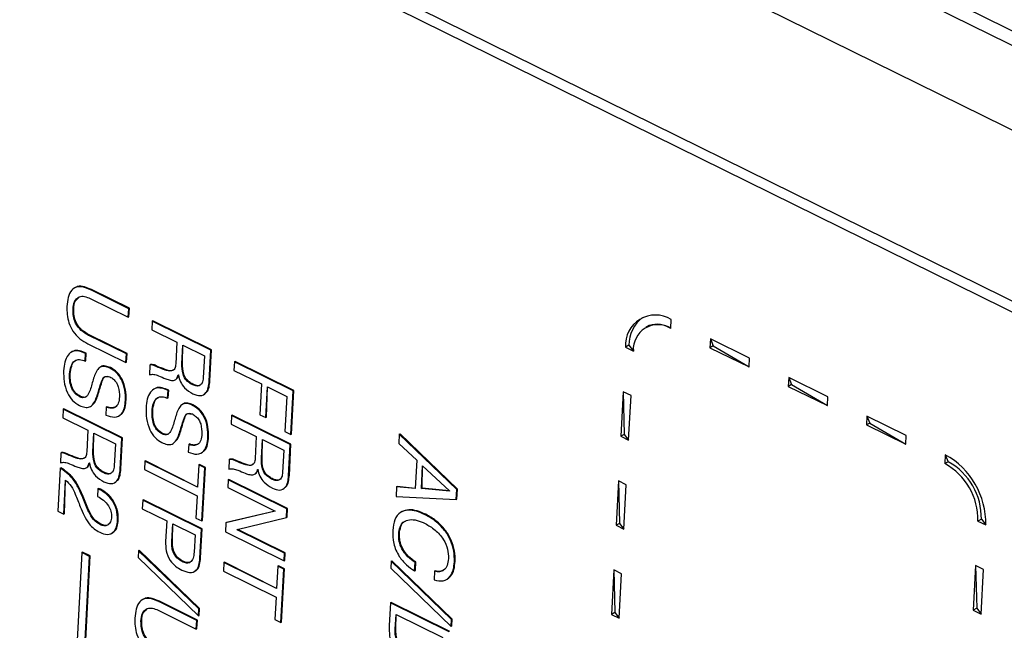
# Model space of a CAD drawing. Units: millimetres. Extents: x 17 to 584, y 10 to 410.
# Drawn here: x 520 to 524, y 208 to 210 of the extents above; entities that cross this region are included whole.
import ezdxf

# ---------------------------------------------------------------- set-up
doc = ezdxf.new("R2010")
doc.units = ezdxf.units.MM
doc.linetypes.add('SLD-Solid', pattern=[0])
doc.layers.add('WHITE', color=7, linetype='SLD-Solid')
doc.styles.get("Standard").update_dxf_attribs({"font": 'GOTHIC.TTF'})
doc.dimstyles.new('SLDDIMSTYLE1', dxfattribs={"dimtxt": 0.18, "dimasz": 0.9, "dimexe": 0, "dimexo": 0.0625, "dimgap": 0, "dimtad": 0, "dimtih": 1, "dimtoh": 1, "dimdec": 0, "dimrnd": 1e-09, "dimzin": 0, "dimdsep": 46, "dimtxsty": 'Standard', "dimblk1": 'DOT', "dimblk2": 'DOT', "dimsah": 1, "dimcen": 0.09, "dimadec": 0, "dimazin": 0, "dimtfac": 0.9, "dimtdec": 0, "dimtofl": 0, "dimtmove": 0, "dimatfit": 3, "dimldrblk": 'DOT', "dimfxl": 1, "dimfrac": 2, "dimtolj": 1, "dimtzin": 0, "dimarcsym": 0})

# ---------------------------------------------------------------- blocks, each defined once
blk = doc.blocks.new('_Dot')
at = {"color": 0, "linetype": 'ByBlock', "lineweight": -2}
blk.add_line((-0.5, 0), (-1, 0), dxfattribs=at)
at = {"color": 0, "linetype": 'ByBlock', "const_width": 0.5}
blk.add_lwpolyline([(-0.25, 0, 1), (0.25, 0, 1)], format="xyb", close=True, dxfattribs=at)

msp = doc.modelspace()

# ---------------------------------------------------------------- hatches: boundary and pattern name
at = {"layer": 'WHITE'}
h = msp.add_hatch(color=256, dxfattribs=at)
edge = h.paths.add_edge_path(flags=0)
edge.add_ellipse((530.338, 210.7787), major_axis=(0.2747, -0.0144), ratio=0.517622, start_angle=320.2713, end_angle=410.2713)
edge.add_line((530.5194, 210.8788), (521.1692, 215.4968))
edge.add_ellipse((520.9878, 215.3967), major_axis=(0.2747, -0.0144), ratio=0.517622, start_angle=50.2713, end_angle=140.2713)
edge.add_line((520.7813, 215.4987), (518.382, 214.1737))
edge.add_ellipse((518.5885, 214.0717), major_axis=(0.2747, -0.0144), ratio=0.517622, start_angle=140.2713, end_angle=230.2713)
edge.add_line((518.4071, 213.9716), (527.7573, 209.3536))
edge.add_ellipse((527.9387, 209.4537), major_axis=(0.2747, -0.0144), ratio=0.517622, start_angle=230.2713, end_angle=320.2713)
edge.add_line((528.1452, 209.3517), (530.5445, 210.6767))

# ---------------------------------------------------------------- linework, layer by layer
at = {"color": 7, "linetype": 'SLD-Solid', "lineweight": 25}
for p, q in [((471.3656, 235.9748), (535.8953, 204.1042)), ((535.4636, 204.6978), (472.1641, 235.9608)), ((472.0997, 235.9372), (535.3992, 204.6741)), ((479.5774, 231.263), (535.8617, 203.4647)), ((479.5991, 231.2097), (535.8833, 203.4115)), ((520.4011, 209.3789), (520.3978, 209.3771)), ((520.4604, 209.3693), (520.463, 209.3708)), ((520.6061, 209.2974), (520.4604, 209.3693)), ((520.6087, 209.2988), (520.463, 209.3708)), ((520.4587, 209.3364), (520.6043, 209.2644)), ((520.3926, 209.2948), (520.3952, 209.2962)), ((520.6043, 209.2644), (520.6061, 209.2974)), ((520.6043, 209.2644), (520.607, 209.2659)), ((520.6061, 209.2974), (520.6087, 209.2988)), ((520.607, 209.2659), (520.6087, 209.2988)), ((520.696, 209.2495), (520.6942, 209.2166)), ((520.696, 209.2495), (520.6986, 209.251)), ((520.9212, 209.1383), (520.696, 209.2495)), ((520.9238, 209.1398), (520.6986, 209.251)), ((522.6019, 209.233), (522.5888, 209.2257)), ((522.6839, 209.2219), (522.6857, 209.2561)), ((520.4513, 209.1959), (520.4539, 209.1974)), ((520.597, 209.124), (520.4513, 209.1959)), ((520.5996, 209.1254), (520.4539, 209.1974)), ((520.6942, 209.2166), (520.7909, 209.1689)), ((520.4496, 209.163), (520.5952, 209.0911)), ((520.7909, 209.1689), (520.7865, 209.0855)), ((520.8102, 209.0864), (520.814, 209.1575)), ((520.8129, 209.0878), (520.814, 209.1575)), ((520.814, 209.1575), (520.8964, 209.1168)), ((522.5238, 209.157), (522.5106, 209.1497)), ((522.5106, 209.1497), (522.5407, 209.1349)), ((522.5238, 209.157), (522.5407, 209.1349)), ((522.8358, 209.182), (522.834, 209.1478)), ((522.8472, 209.1551), (522.834, 209.1478)), ((522.9859, 209.1078), (522.8358, 209.182)), ((522.8358, 209.182), (522.8472, 209.1551)), ((522.8472, 209.1551), (522.9841, 209.0737)), ((520.3894, 209.1327), (520.3861, 209.1309)), ((520.4394, 209.0962), (520.4409, 209.1258)), ((520.4409, 209.1258), (520.4436, 209.1272)), ((520.442, 209.0976), (520.4436, 209.1272)), ((520.5952, 209.0911), (520.597, 209.124)), ((520.597, 209.124), (520.5996, 209.1254)), ((520.5979, 209.0925), (520.5996, 209.1254)), ((520.8964, 209.1168), (520.8919, 209.032)), ((520.9149, 209.0188), (520.9212, 209.1383)), ((520.9175, 209.0203), (520.9238, 209.1398)), ((520.9212, 209.1383), (520.9238, 209.1398)), ((522.834, 209.1478), (522.9841, 209.0737)), ((520.4394, 209.0962), (520.442, 209.0976)), ((520.4993, 209.0745), (520.496, 209.0726)), ((520.5952, 209.0911), (520.5979, 209.0925)), ((520.6871, 209.0813), (520.6852, 209.0442)), ((520.6871, 209.0813), (520.6898, 209.0828)), ((520.8102, 209.0864), (520.8129, 209.0878)), ((521.0113, 209.0938), (521.0095, 209.0609)), ((521.0113, 209.0938), (521.0139, 209.0953)), ((521.2365, 208.9826), (521.0113, 209.0938)), ((521.2391, 208.9841), (521.0139, 209.0953)), ((522.9841, 209.0737), (522.9859, 209.1078)), ((520.3795, 209.0469), (520.3822, 209.0484)), ((520.5335, 209.0698), (520.5362, 209.0713)), ((520.7434, 209.0629), (520.7461, 209.0644)), ((520.7959, 209.0433), (520.7964, 209.043)), ((521.0095, 209.0609), (521.115, 209.0088)), ((520.787, 209.026), (520.787, 209.026)), ((520.8492, 209.0063), (520.8518, 209.0078)), ((520.9149, 209.0188), (520.9175, 209.0203)), ((521.115, 209.0088), (521.1088, 208.8907)), ((523.1361, 209.0337), (523.1343, 208.9995)), ((523.1474, 209.0068), (523.1343, 208.9995)), ((523.1343, 208.9995), (523.2844, 208.9254)), ((523.2862, 208.9595), (523.1361, 209.0337)), ((523.1361, 209.0337), (523.1474, 209.0068)), ((523.1474, 209.0068), (523.2844, 208.9254)), ((520.4182, 208.9592), (520.4208, 208.9606)), ((520.4886, 208.9748), (520.4913, 208.9763)), ((520.7054, 208.9903), (520.7021, 208.9885)), ((520.7554, 208.9538), (520.7569, 208.9834)), ((520.7569, 208.9834), (520.7595, 208.9849)), ((520.758, 208.9553), (520.7595, 208.9849)), ((520.8958, 208.969), (520.8958, 208.969)), ((521.1318, 208.8793), (521.1381, 208.9974)), ((521.1345, 208.8808), (521.1381, 208.9974)), ((521.1381, 208.9974), (521.2117, 208.9611)), ((521.2117, 208.9611), (521.2046, 208.8264)), ((521.2276, 208.815), (521.2365, 208.9826)), ((521.2303, 208.8165), (521.2391, 208.9841)), ((521.2365, 208.9826), (521.2391, 208.9841)), ((522.5017, 208.9788), (522.4927, 208.8079)), ((522.5317, 208.964), (522.5017, 208.9788)), ((522.5017, 208.9788), (522.5059, 208.8152)), ((522.5227, 208.7931), (522.5317, 208.964)), ((520.4619, 208.9235), (520.4619, 208.9235)), ((520.5936, 208.9462), (520.5963, 208.9477)), ((520.7554, 208.9538), (520.758, 208.9553)), ((520.8153, 208.9321), (520.812, 208.9303)), ((520.8495, 208.9275), (520.8522, 208.9289)), ((523.2844, 208.9254), (523.2862, 208.9595)), ((520.3548, 208.9118), (520.353, 208.8788)), ((520.3548, 208.9118), (520.3574, 208.9132)), ((520.58, 208.8006), (520.3548, 208.9118)), ((520.5826, 208.802), (520.3574, 208.9132)), ((520.52, 208.9192), (520.5184, 208.8895)), ((520.52, 208.9192), (520.5226, 208.9206)), ((520.5709, 208.887), (520.5709, 208.887)), ((520.6955, 208.9045), (520.6981, 208.906)), ((521.0004, 208.8871), (520.9987, 208.8542)), ((521.0004, 208.8871), (521.003, 208.8886)), ((521.2256, 208.7759), (521.0004, 208.8871)), ((521.2282, 208.7773), (521.003, 208.8886)), ((521.1088, 208.8907), (521.1318, 208.8793)), ((523.4363, 208.8854), (523.4345, 208.8512)), ((523.5864, 208.8112), (523.4363, 208.8854)), ((523.4363, 208.8854), (523.4477, 208.8585)), ((520.353, 208.8788), (520.4497, 208.8311)), ((520.9987, 208.8542), (521.0953, 208.8064)), ((521.1318, 208.8793), (521.1345, 208.8808)), ((523.4477, 208.8585), (523.4345, 208.8512)), ((523.4345, 208.8512), (523.5847, 208.7771)), ((523.4477, 208.8585), (523.5847, 208.7771)), ((520.4497, 208.8311), (520.4453, 208.7477)), ((520.469, 208.7486), (520.4728, 208.8197)), ((520.4717, 208.7501), (520.4728, 208.8197)), ((520.4728, 208.8197), (520.5552, 208.779)), ((520.7342, 208.8168), (520.7368, 208.8183)), ((520.8046, 208.8324), (520.8072, 208.8339)), ((521.2046, 208.8264), (521.2276, 208.815)), ((521.2276, 208.815), (521.2303, 208.8165)), ((521.6435, 208.8154), (521.6417, 208.7801)), ((521.6435, 208.8154), (521.6462, 208.8169)), ((521.8635, 208.6036), (521.6435, 208.8154)), ((521.8661, 208.6051), (521.6462, 208.8169)), ((522.5059, 208.8152), (522.4927, 208.8079)), ((522.5059, 208.8152), (522.5227, 208.7931)), ((523.5847, 208.7771), (523.5864, 208.8112)), ((520.5552, 208.779), (520.5507, 208.6942)), ((520.5737, 208.681), (520.58, 208.8006)), ((520.5763, 208.6825), (520.5826, 208.802)), ((520.58, 208.8006), (520.5826, 208.802)), ((520.7779, 208.7812), (520.7779, 208.7812)), ((520.836, 208.7768), (520.8344, 208.7472)), ((520.836, 208.7768), (520.8386, 208.7783)), ((520.9096, 208.8038), (520.9122, 208.8053)), ((521.0953, 208.8064), (521.0909, 208.7231)), ((521.1147, 208.7239), (521.1184, 208.795)), ((521.1173, 208.7254), (521.1184, 208.795)), ((521.1184, 208.795), (521.2008, 208.7544)), ((521.2193, 208.6564), (521.2256, 208.7759)), ((521.2219, 208.6578), (521.2282, 208.7773)), ((521.2256, 208.7759), (521.2282, 208.7773)), ((521.6417, 208.7801), (521.7105, 208.7165)), ((522.4927, 208.8079), (522.5227, 208.7931)), ((520.3459, 208.7435), (520.344, 208.7065)), ((520.3459, 208.7435), (520.3486, 208.745)), ((520.469, 208.7486), (520.4717, 208.7501)), ((520.8869, 208.7446), (520.8869, 208.7446)), ((521.2008, 208.7544), (521.1963, 208.6695)), ((523.7366, 208.7371), (523.7348, 208.7029)), ((523.7366, 208.7371), (523.748, 208.7102)), ((520.4022, 208.7252), (520.4048, 208.7266)), ((520.4547, 208.7055), (520.4552, 208.7052)), ((520.6678, 208.7127), (520.666, 208.6798)), ((520.6678, 208.7127), (520.6704, 208.7142)), ((520.8699, 208.6129), (520.6678, 208.7127)), ((520.8699, 208.6129), (520.6704, 208.7142)), ((520.8744, 208.6986), (520.8699, 208.6129)), ((520.8744, 208.6986), (520.877, 208.7001)), ((520.8975, 208.6872), (520.8744, 208.6986)), ((520.9001, 208.6887), (520.877, 208.7001)), ((520.9915, 208.7189), (520.9896, 208.6818)), ((520.9915, 208.7189), (520.9942, 208.7203)), ((521.0478, 208.7005), (521.0505, 208.7019)), ((521.1147, 208.7239), (521.1173, 208.7254)), ((521.7105, 208.7165), (521.7048, 208.6077)), ((523.748, 208.7102), (523.7348, 208.7029)), ((520.3429, 208.6856), (520.3342, 208.521)), ((520.3429, 208.6856), (520.3455, 208.6871)), ((520.4458, 208.6882), (520.4458, 208.6882)), ((520.508, 208.6685), (520.5106, 208.67)), ((520.5737, 208.681), (520.5763, 208.6825)), ((520.666, 208.6798), (520.8682, 208.58)), ((520.8867, 208.4829), (520.8975, 208.6872)), ((520.8894, 208.4843), (520.9001, 208.6887)), ((520.8975, 208.6872), (520.9001, 208.6887)), ((521.0914, 208.6635), (521.0914, 208.6635)), ((521.1003, 208.6808), (521.1008, 208.6806)), ((521.7284, 208.6071), (521.733, 208.6943)), ((521.731, 208.6085), (521.733, 208.6943)), ((521.733, 208.6943), (521.8365, 208.5984)), ((520.3573, 208.5096), (520.3641, 208.6395)), ((520.3599, 208.5111), (520.3641, 208.6395)), ((520.5546, 208.6312), (520.5546, 208.6312)), ((520.9874, 208.6404), (520.9859, 208.6108)), ((520.9874, 208.6404), (520.9901, 208.6418)), ((521.2126, 208.5291), (520.9874, 208.6404)), ((521.2153, 208.5306), (520.9901, 208.6418)), ((521.1536, 208.6439), (521.1562, 208.6453)), ((521.2193, 208.6564), (521.2219, 208.6578)), ((522.4837, 208.6371), (522.4747, 208.4662)), ((522.5137, 208.6222), (522.4837, 208.6371)), ((522.4837, 208.6371), (522.4879, 208.4735)), ((522.5047, 208.4513), (522.5137, 208.6222)), ((520.4883, 208.6064), (520.4867, 208.5768)), ((520.4883, 208.6064), (520.4909, 208.6079)), ((520.9859, 208.6108), (521.1675, 208.5211)), ((521.2002, 208.6066), (521.2002, 208.6066)), ((521.633, 208.6143), (521.631, 208.5764)), ((521.633, 208.6143), (521.6356, 208.6157)), ((521.7048, 208.6077), (521.633, 208.6143)), ((521.7048, 208.6077), (521.6356, 208.6157)), ((521.7284, 208.6071), (521.731, 208.6085)), ((521.8365, 208.5977), (521.7284, 208.6071)), ((521.8365, 208.5984), (521.731, 208.6085)), ((521.8365, 208.5984), (521.8365, 208.5977)), ((521.8615, 208.5658), (521.8635, 208.6036)), ((521.8635, 208.6036), (521.8661, 208.6051)), ((521.8641, 208.5672), (521.8661, 208.6051)), ((520.4311, 208.569), (520.4337, 208.5705)), ((520.6599, 208.5627), (520.6582, 208.5297)), ((520.6599, 208.5627), (520.6625, 208.5641)), ((520.8851, 208.4514), (520.6599, 208.5627)), ((520.8877, 208.4529), (520.6625, 208.5641)), ((520.8682, 208.58), (520.8637, 208.4943)), ((521.631, 208.5764), (521.8615, 208.5658)), ((521.8615, 208.5658), (521.8641, 208.5672)), ((520.3342, 208.521), (520.3573, 208.5096)), ((520.3573, 208.5096), (520.3599, 208.5111)), ((520.6582, 208.5297), (520.7519, 208.4834)), ((521.1675, 208.5203), (520.9788, 208.4754)), ((521.1675, 208.5211), (520.9814, 208.4768)), ((521.1675, 208.5211), (521.1675, 208.5203)), ((521.2109, 208.4956), (521.2126, 208.5291)), ((521.2126, 208.5291), (521.2153, 208.5306)), ((521.2135, 208.497), (521.2153, 208.5306)), ((521.6534, 208.5185), (521.6501, 208.5167)), ((521.7422, 208.5071), (521.7448, 208.5086)), ((520.4968, 208.4688), (520.4995, 208.4702)), ((520.5634, 208.4854), (520.566, 208.4868)), ((520.7519, 208.4834), (520.7477, 208.4045)), ((520.7714, 208.4047), (520.775, 208.4721)), ((520.7741, 208.4062), (520.775, 208.4721)), ((520.775, 208.4721), (520.8603, 208.4299)), ((520.8637, 208.4943), (520.8867, 208.4829)), ((520.8867, 208.4829), (520.8894, 208.4843)), ((520.9788, 208.4754), (520.9769, 208.4407)), ((520.9788, 208.4754), (520.9814, 208.4768)), ((521.0218, 208.4496), (521.2109, 208.4956)), ((521.2109, 208.4956), (521.2135, 208.497)), ((522.4879, 208.4735), (522.4747, 208.4662)), ((522.4879, 208.4735), (522.5047, 208.4513)), ((523.875, 208.4897), (523.8618, 208.4824)), ((523.8618, 208.4824), (523.8918, 208.4675)), ((523.875, 208.4897), (523.8918, 208.4675)), ((520.5434, 208.4367), (520.5434, 208.4367)), ((520.8792, 208.3396), (520.8851, 208.4514)), ((520.8818, 208.3411), (520.8877, 208.4529)), ((520.8851, 208.4514), (520.8877, 208.4529)), ((520.9769, 208.4407), (521.2021, 208.3295)), ((521.0218, 208.4489), (521.0246, 208.4503)), ((521.0218, 208.4489), (521.0218, 208.4496)), ((521.2037, 208.3591), (521.0218, 208.4489)), ((521.2063, 208.3605), (521.0246, 208.4503)), ((521.6411, 208.4323), (521.6437, 208.4338)), ((522.4747, 208.4662), (522.5047, 208.4513)), ((520.7714, 208.4047), (520.7741, 208.4062)), ((520.8603, 208.4299), (520.8567, 208.3626)), ((520.4258, 208.3621), (520.3303, 206.5438)), ((520.4258, 208.3621), (520.4284, 208.3635)), ((520.4558, 208.3472), (520.4258, 208.3621)), ((520.4585, 208.3487), (520.4284, 208.3635)), ((520.6437, 208.3688), (520.6423, 208.3425)), ((520.6437, 208.3688), (520.6463, 208.3703)), ((520.875, 208.1452), (520.6437, 208.3688)), ((520.8776, 208.1467), (520.6463, 208.3703)), ((521.2021, 208.3295), (521.2037, 208.3591)), ((521.2037, 208.3591), (521.2063, 208.3605)), ((521.2048, 208.331), (521.2063, 208.3605)), ((520.3603, 206.529), (520.4558, 208.3472)), ((520.3629, 206.5305), (520.4585, 208.3487)), ((520.4558, 208.3472), (520.4585, 208.3487)), ((520.6423, 208.3425), (520.8736, 208.1189)), ((520.8111, 208.3272), (520.8138, 208.3287)), ((520.8792, 208.3396), (520.8818, 208.3411)), ((520.9708, 208.3236), (520.969, 208.2907)), ((520.9708, 208.3236), (520.9734, 208.3251)), ((521.1729, 208.2238), (520.9708, 208.3236)), ((521.1729, 208.2238), (520.9734, 208.3251)), ((521.2021, 208.3295), (521.2048, 208.331)), ((521.6119, 208.3285), (521.6106, 208.3022)), ((521.6119, 208.3285), (521.6146, 208.3299)), ((521.8433, 208.1049), (521.6119, 208.3285)), ((521.8459, 208.1063), (521.6146, 208.3299)), ((521.7023, 208.2912), (521.704, 208.3241)), ((521.704, 208.3241), (521.7066, 208.3256)), ((521.7049, 208.2927), (521.7066, 208.3256)), ((521.8549, 208.3267), (521.8575, 208.3281)), ((520.8607, 208.2905), (520.8607, 208.2905)), ((520.969, 208.2907), (521.1712, 208.1908)), ((521.1774, 208.3095), (521.1729, 208.2238)), ((521.1774, 208.3095), (521.18, 208.3109)), ((521.2005, 208.2981), (521.1774, 208.3095)), ((521.2031, 208.2995), (521.18, 208.3109)), ((521.1897, 208.0937), (521.2005, 208.2981)), ((521.1924, 208.0952), (521.2031, 208.2995)), ((521.2005, 208.2981), (521.2031, 208.2995)), ((521.6106, 208.3022), (521.8419, 208.0786)), ((521.7023, 208.2912), (521.7049, 208.2927)), ((521.7787, 208.2898), (521.777, 208.2567)), ((521.7787, 208.2898), (521.7814, 208.2913)), ((522.4657, 208.2953), (522.4568, 208.1244)), ((522.4958, 208.2805), (522.4657, 208.2953)), ((522.4657, 208.2953), (522.4699, 208.1317)), ((523.8528, 208.3115), (523.8439, 208.1406)), ((523.8829, 208.2967), (523.8528, 208.3115)), ((523.8528, 208.3115), (523.857, 208.1479)), ((523.8739, 208.1258), (523.8829, 208.2967)), ((521.827, 208.2593), (521.827, 208.2593)), ((522.4868, 208.1096), (522.4958, 208.2805)), ((520.6617, 208.1829), (520.6584, 208.1811)), ((520.721, 208.1733), (520.7236, 208.1747)), ((520.8667, 208.1013), (520.721, 208.1733)), ((520.8693, 208.1028), (520.7236, 208.1747)), ((521.1712, 208.1908), (521.1667, 208.1051)), ((521.6096, 208.1689), (521.605, 208.0818)), ((521.6096, 208.1689), (521.6122, 208.1703)), ((521.8348, 208.0577), (521.6096, 208.1689)), ((521.8374, 208.0591), (521.6122, 208.1703)), ((520.7193, 208.1403), (520.865, 208.0684)), ((520.8736, 208.1189), (520.875, 208.1452)), ((520.875, 208.1452), (520.8776, 208.1467)), ((520.8763, 208.1204), (520.8776, 208.1467)), ((522.4699, 208.1317), (522.4568, 208.1244)), ((522.4699, 208.1317), (522.4868, 208.1096)), ((523.857, 208.1479), (523.8439, 208.1406)), ((523.8439, 208.1406), (523.8739, 208.1258)), ((523.857, 208.1479), (523.8739, 208.1258)), ((520.6532, 208.0987), (520.6558, 208.1002)), ((520.865, 208.0684), (520.8667, 208.1013)), ((520.8667, 208.1013), (520.8693, 208.1028)), ((520.8676, 208.0699), (520.8693, 208.1028)), ((520.8736, 208.1189), (520.8763, 208.1204)), ((521.1667, 208.1051), (521.1897, 208.0937)), ((521.1897, 208.0937), (521.1924, 208.0952)), ((521.6279, 208.0675), (521.6309, 208.1246)), ((521.6305, 208.069), (521.6309, 208.1246)), ((521.6309, 208.1246), (521.81, 208.0361)), ((521.8419, 208.0786), (521.8433, 208.1049)), ((521.8433, 208.1049), (521.8459, 208.1063)), ((521.8445, 208.08), (521.8459, 208.1063)), ((522.4568, 208.1244), (522.4868, 208.1096)), ((520.865, 208.0684), (520.8676, 208.0699)), ((521.6279, 208.0675), (521.6305, 208.069)), ((521.8419, 208.0786), (521.8445, 208.08))]:
    msp.add_line(p, q, dxfattribs=at)
for centre, radius, start, end in [((522.6254, 209.1582), 0.115, 58.3828, 184.2152), ((522.6555, 209.159), 0.1317, 127.0341, 180.8798), ((522.6345, 209.1418), 0.0941, 58.3828, 184.2152), ((522.631, 209.1394), 0.0981, 57.3865, 107.243), ((523.5896, 208.473), 0.3023, 358.9754, 60.9126), ((523.6146, 208.4868), 0.2473, 358.9754, 60.9126), ((523.6277, 208.4941), 0.2473, 358.9754, 60.9126)]:
    msp.add_arc(centre, radius, start, end, dxfattribs=at)
for points, knots in [([(520.4604, 209.3693), (520.4514, 209.3733), (520.4333, 209.3812), (520.4068, 209.3833), (520.3849, 209.3696), (520.3726, 209.3418), (520.3705, 209.318), (520.3695, 209.3061)], [0, 0, 0, 0, 0.1871299, 0.3737229, 0.559708, 0.7794881, 1, 1, 1, 1]), ([(520.463, 209.3708), (520.4541, 209.3746), (520.4362, 209.3822), (520.4137, 209.3857), (520.4045, 209.379), (520.4011, 209.3789)], [0, 0, 0, 0, 0.41281, 0.824436, 1, 1, 1, 1]), ([(520.3926, 209.2948), (520.3937, 209.3053), (520.3961, 209.3262), (520.4131, 209.3447), (520.4363, 209.346), (520.4512, 209.3396), (520.4587, 209.3364)], [0, 0, 0, 0, 0.280613, 0.55911, 0.779091, 1, 1, 1, 1]), ([(520.3952, 209.2962), (520.3962, 209.3071), (520.398, 209.3273), (520.4105, 209.3371), (520.4163, 209.3416)], [0, 0, 0, 0, 0.538587, 1, 1, 1, 1]), ([(520.3695, 209.3061), (520.3693, 209.296), (520.369, 209.2757), (520.3757, 209.2427), (520.3919, 209.2085), (520.4187, 209.1802), (520.4393, 209.1688), (520.4496, 209.163)], [0, 0, 0, 0, 0.187197, 0.3740373, 0.5603575, 0.7796528, 1, 1, 1, 1]), ([(520.4513, 209.1959), (520.4421, 209.2012), (520.4238, 209.2115), (520.402, 209.2393), (520.3926, 209.2695), (520.3926, 209.2863), (520.3926, 209.2948)], [0, 0, 0, 0, 0.280739, 0.559194, 0.779159, 1, 1, 1, 1]), ([(520.4539, 209.1974), (520.4447, 209.2026), (520.4264, 209.213), (520.4046, 209.2408), (520.3952, 209.2709), (520.3952, 209.2878), (520.3952, 209.2962)], [0, 0, 0, 0, 0.280739, 0.559194, 0.779159, 1, 1, 1, 1]), ([(520.4409, 209.1258), (520.4323, 209.1293), (520.4151, 209.1364), (520.3902, 209.1357), (520.3715, 209.1196), (520.3597, 209.0934), (520.3576, 209.0707), (520.3565, 209.0594)], [0, 0, 0, 0, 0.1869887, 0.3733278, 0.5595549, 0.7795483, 1, 1, 1, 1]), ([(520.4436, 209.1272), (520.435, 209.1306), (520.418, 209.1373), (520.3983, 209.1389), (520.3912, 209.1326), (520.3894, 209.1327)], [0, 0, 0, 0, 0.44755, 0.893545, 1, 1, 1, 1]), ([(520.3795, 209.0469), (520.3807, 209.0571), (520.3832, 209.0773), (520.3965, 209.0984), (520.4175, 209.1045), (520.4321, 209.099), (520.4394, 209.0962)], [0, 0, 0, 0, 0.280617, 0.560474, 0.779662, 1, 1, 1, 1]), ([(520.3822, 209.0484), (520.3835, 209.0582), (520.3862, 209.0779), (520.3951, 209.0971), (520.4043, 209.0992), (520.4054, 209.0995)], [0, 0, 0, 0, 0.467611, 0.933956, 1, 1, 1, 1]), ([(520.5335, 209.0698), (520.5271, 209.0724), (520.5142, 209.0774), (520.496, 209.0751), (520.4791, 209.0555), (520.4725, 209.0342), (520.468, 209.0193)], [0, 0, 0, 0, 0.186966, 0.373104, 0.559631, 1, 1, 1, 1]), ([(520.5362, 209.0713), (520.5298, 209.0736), (520.5172, 209.0783), (520.5036, 209.0786), (520.4993, 209.0743), (520.4993, 209.0745)], [0, 0, 0, 0, 0.488814, 0.975462, 1, 1, 1, 1]), ([(520.7434, 209.0629), (520.7328, 209.0668), (520.7181, 209.0722), (520.6988, 209.0821), (520.691, 209.0816), (520.6871, 209.0813)], [0, 0, 0, 0, 0.560729, 0.780936, 1, 1, 1, 1]), ([(520.7461, 209.0644), (520.7355, 209.0683), (520.7207, 209.0737), (520.7015, 209.0835), (520.6937, 209.083), (520.6898, 209.0828)], [0, 0, 0, 0, 0.560729, 0.780936, 1, 1, 1, 1]), ([(520.7865, 209.0855), (520.7858, 209.0789), (520.7844, 209.0658), (520.768, 209.0549), (520.7528, 209.0599), (520.7434, 209.0629)], [0, 0, 0, 0, 0.2814236, 0.5582645, 1, 1, 1, 1]), ([(520.8492, 209.0063), (520.8444, 209.009), (520.835, 209.0145), (520.8216, 209.0278), (520.8101, 209.054), (520.8102, 209.073), (520.8102, 209.0864)], [0, 0, 0, 0, 0.187691, 0.374507, 0.560909, 1, 1, 1, 1]), ([(520.8518, 209.0078), (520.8471, 209.0105), (520.8376, 209.016), (520.8242, 209.0293), (520.8127, 209.0555), (520.8128, 209.0745), (520.8129, 209.0878)], [0, 0, 0, 0, 0.187691, 0.374507, 0.560909, 1, 1, 1, 1]), ([(520.3565, 209.0594), (520.3566, 209.0458), (520.3568, 209.0188), (520.3676, 208.9777), (520.3902, 208.9429), (520.4083, 208.9315), (520.4174, 208.9258)], [0, 0, 0, 0, 0.280693, 0.560964, 0.779903, 1, 1, 1, 1]), ([(520.4182, 208.9592), (520.4114, 208.9635), (520.4012, 208.9701), (520.3904, 208.985), (520.3836, 209.0018), (520.3791, 209.0232), (520.3794, 209.039), (520.3795, 209.0469)], [0, 0, 0, 0, 0.248994, 0.374005, 0.499101, 0.749467, 1, 1, 1, 1]), ([(520.4208, 208.9606), (520.4141, 208.965), (520.4038, 208.9715), (520.3931, 208.9865), (520.3862, 209.0033), (520.3818, 209.0247), (520.382, 209.0405), (520.3822, 209.0484)], [0, 0, 0, 0, 0.248994, 0.374005, 0.499101, 0.749467, 1, 1, 1, 1]), ([(520.4886, 208.9748), (520.4926, 208.9896), (520.4986, 209.0118), (520.5097, 209.0357), (520.5229, 209.0395), (520.5304, 209.037), (520.5341, 209.0357)], [0, 0, 0, 0, 0.5016178, 0.7503584, 0.8750286, 1, 1, 1, 1]), ([(520.4913, 208.9763), (520.4955, 208.9905), (520.5019, 209.0118), (520.5102, 209.0358), (520.517, 209.0375), (520.5341, 209.0357)], [0, 0, 0, 0, 0.6548473, 0.9795707, 1, 1, 1, 1]), ([(520.5936, 208.9462), (520.5935, 208.9589), (520.5933, 208.9843), (520.5817, 209.0231), (520.5591, 209.0542), (520.5421, 209.0646), (520.5335, 209.0698)], [0, 0, 0, 0, 0.280603, 0.560529, 0.779714, 1, 1, 1, 1]), ([(520.5963, 208.9477), (520.5962, 208.9604), (520.5959, 208.9858), (520.5843, 209.0246), (520.5617, 209.0557), (520.5447, 209.0661), (520.5362, 209.0713)], [0, 0, 0, 0, 0.280603, 0.560529, 0.779714, 1, 1, 1, 1]), ([(520.6852, 209.0442), (520.6906, 209.0452), (520.7015, 209.0471), (520.7235, 209.0389), (520.739, 209.0323), (520.7485, 209.0283)], [0, 0, 0, 0, 0.279318, 0.559329, 1, 1, 1, 1]), ([(520.7776, 209.0635), (520.7761, 209.0622), (520.7683, 209.0555), (520.756, 209.0604), (520.7461, 209.0644)], [0, 0, 0, 0, 0.197083, 1, 1, 1, 1]), ([(520.7485, 209.0283), (520.7542, 209.0263), (520.7656, 209.0222), (520.7813, 209.0212), (520.7917, 209.03), (520.7945, 209.0389), (520.7959, 209.0433)], [0, 0, 0, 0, 0.280691, 0.560694, 0.77978, 1, 1, 1, 1]), ([(520.787, 209.026), (520.7889, 209.0281), (520.7949, 209.032), (520.7972, 209.0402), (520.7985, 209.0447)], [0, 0, 0, 0, 0.4371, 1, 1, 1, 1]), ([(520.7964, 209.043), (520.7986, 209.0342), (520.8028, 209.0165), (520.8232, 208.9883), (520.8413, 208.9775), (520.8524, 208.9709)], [0, 0, 0, 0, 0.280414, 0.560172, 1, 1, 1, 1]), ([(520.468, 209.0193), (520.4639, 209.0037), (520.4578, 208.9804), (520.4442, 208.9573), (520.4299, 208.955), (520.4221, 208.9578), (520.4182, 208.9592)], [0, 0, 0, 0, 0.501565, 0.749866, 0.874789, 1, 1, 1, 1]), ([(520.5341, 209.0357), (520.5386, 209.0331), (520.5475, 209.0277), (520.5595, 209.0143), (520.5699, 208.9897), (520.5703, 208.9717), (520.5706, 208.959)], [0, 0, 0, 0, 0.187472, 0.374151, 0.561002, 1, 1, 1, 1]), ([(520.8919, 209.032), (520.8912, 209.0252), (520.8896, 209.0118), (520.8783, 209.0007), (520.8635, 209.0002), (520.854, 209.0043), (520.8492, 209.0063)], [0, 0, 0, 0, 0.280761, 0.558767, 0.779052, 1, 1, 1, 1]), ([(520.8814, 209.0056), (520.8807, 209.0049), (520.8771, 209.0009), (520.8659, 209.0021), (520.8565, 209.0059), (520.8518, 209.0078)], [0, 0, 0, 0, 0.109888, 0.554276, 1, 1, 1, 1]), ([(520.8524, 208.9709), (520.862, 208.9672), (520.8812, 208.9599), (520.9026, 208.972), (520.9124, 208.994), (520.9141, 209.0105), (520.9149, 209.0188)], [0, 0, 0, 0, 0.279827, 0.558086, 0.778751, 1, 1, 1, 1]), ([(520.8958, 208.969), (520.898, 208.9726), (520.9079, 208.9764), (520.9149, 208.9959), (520.9166, 209.0121), (520.9175, 209.0203)], [0, 0, 0, 0, 0.232513, 0.615749, 1, 1, 1, 1]), ([(520.4174, 208.9258), (520.4242, 208.9231), (520.4377, 208.9177), (520.4571, 208.9186), (520.4765, 208.9371), (520.4836, 208.9593), (520.4886, 208.9748)], [0, 0, 0, 0, 0.187116, 0.373596, 0.560086, 1, 1, 1, 1]), ([(520.4434, 208.9599), (520.4432, 208.9596), (520.4408, 208.9565), (520.4322, 208.957), (520.4246, 208.9594), (520.4208, 208.9606)], [0, 0, 0, 0, 0.046422, 0.52266, 1, 1, 1, 1]), ([(520.4619, 208.9235), (520.4651, 208.9269), (520.4804, 208.9382), (520.4866, 208.9601), (520.4913, 208.9763)], [0, 0, 0, 0, 0.259069, 1, 1, 1, 1]), ([(520.7569, 208.9834), (520.7483, 208.987), (520.7311, 208.994), (520.7062, 208.9934), (520.6875, 208.9772), (520.6756, 208.951), (520.6735, 208.9284), (520.6725, 208.917)], [0, 0, 0, 0, 0.186989, 0.373328, 0.559555, 0.779548, 1, 1, 1, 1]), ([(520.7595, 208.9849), (520.751, 208.9882), (520.734, 208.9949), (520.7143, 208.9965), (520.7072, 208.9903), (520.7054, 208.9903)], [0, 0, 0, 0, 0.44755, 0.8935452, 1, 1, 1, 1]), ([(520.5184, 208.8895), (520.5299, 208.8853), (520.5527, 208.8769), (520.5789, 208.8902), (520.5909, 208.9164), (520.5927, 208.9363), (520.5936, 208.9462)], [0, 0, 0, 0, 0.280515, 0.558239, 0.778871, 1, 1, 1, 1]), ([(520.5706, 208.959), (520.5697, 208.9506), (520.5679, 208.9337), (520.5557, 208.9173), (520.5379, 208.9138), (520.526, 208.9174), (520.52, 208.9192)], [0, 0, 0, 0, 0.280473, 0.559416, 0.779284, 1, 1, 1, 1]), ([(520.5709, 208.887), (520.5732, 208.8914), (520.5849, 208.8954), (520.5932, 208.9184), (520.5953, 208.9379), (520.5963, 208.9477)], [0, 0, 0, 0, 0.220106, 0.609615, 1, 1, 1, 1]), ([(520.6955, 208.9045), (520.6967, 208.9147), (520.6992, 208.9349), (520.7125, 208.956), (520.7335, 208.9621), (520.7481, 208.9566), (520.7554, 208.9538)], [0, 0, 0, 0, 0.2806169, 0.5604741, 0.7796619, 1, 1, 1, 1]), ([(520.6981, 208.906), (520.6995, 208.9159), (520.7022, 208.9356), (520.7111, 208.9547), (520.7203, 208.9569), (520.7214, 208.9571)], [0, 0, 0, 0, 0.467611, 0.933956, 1, 1, 1, 1]), ([(520.8495, 208.9275), (520.8431, 208.93), (520.8302, 208.935), (520.812, 208.9327), (520.795, 208.9131), (520.7885, 208.8919), (520.7839, 208.8769)], [0, 0, 0, 0, 0.186966, 0.373104, 0.559631, 1, 1, 1, 1]), ([(520.8522, 208.9289), (520.8458, 208.9313), (520.8332, 208.9359), (520.8195, 208.9362), (520.8153, 208.9319), (520.8153, 208.9321)], [0, 0, 0, 0, 0.488814, 0.975462, 1, 1, 1, 1]), ([(520.9096, 208.8038), (520.9095, 208.8165), (520.9093, 208.842), (520.8977, 208.8808), (520.8751, 208.9118), (520.858, 208.9222), (520.8495, 208.9275)], [0, 0, 0, 0, 0.280603, 0.560529, 0.779714, 1, 1, 1, 1]), ([(520.9122, 208.8053), (520.9121, 208.818), (520.9119, 208.8434), (520.9003, 208.8822), (520.8777, 208.9133), (520.8607, 208.9237), (520.8522, 208.9289)], [0, 0, 0, 0, 0.280603, 0.560529, 0.779714, 1, 1, 1, 1]), ([(520.5555, 208.9199), (520.5506, 208.9183), (520.5406, 208.9149), (520.5287, 208.9187), (520.5226, 208.9206)], [0, 0, 0, 0, 0.490815, 1, 1, 1, 1]), ([(520.6725, 208.917), (520.6726, 208.9035), (520.6728, 208.8764), (520.6835, 208.8354), (520.7061, 208.8006), (520.7243, 208.7891), (520.7334, 208.7834)], [0, 0, 0, 0, 0.280693, 0.560964, 0.779903, 1, 1, 1, 1]), ([(520.7342, 208.8168), (520.7274, 208.8212), (520.7172, 208.8277), (520.7064, 208.8427), (520.6996, 208.8594), (520.6951, 208.8808), (520.6954, 208.8966), (520.6955, 208.9045)], [0, 0, 0, 0, 0.248994, 0.374005, 0.499101, 0.749467, 1, 1, 1, 1]), ([(520.7368, 208.8183), (520.73, 208.8226), (520.7198, 208.8292), (520.7091, 208.8441), (520.7022, 208.8609), (520.6978, 208.8823), (520.698, 208.8981), (520.6981, 208.906)], [0, 0, 0, 0, 0.248994, 0.374005, 0.499101, 0.749467, 1, 1, 1, 1]), ([(520.8046, 208.8324), (520.8086, 208.8473), (520.8146, 208.8694), (520.8257, 208.8933), (520.8389, 208.8971), (520.8463, 208.8946), (520.8501, 208.8934)], [0, 0, 0, 0, 0.501618, 0.750358, 0.875029, 1, 1, 1, 1]), ([(520.8072, 208.8339), (520.8115, 208.8481), (520.8179, 208.8695), (520.8262, 208.8934), (520.833, 208.8951), (520.8501, 208.8934)], [0, 0, 0, 0, 0.654847, 0.979571, 1, 1, 1, 1]), ([(520.8501, 208.8934), (520.8545, 208.8907), (520.8635, 208.8853), (520.8755, 208.8719), (520.8859, 208.8474), (520.8863, 208.8293), (520.8866, 208.8167)], [0, 0, 0, 0, 0.1874722, 0.3741513, 0.5610023, 1, 1, 1, 1]), ([(520.7839, 208.8769), (520.7799, 208.8613), (520.7738, 208.838), (520.7602, 208.8149), (520.7459, 208.8127), (520.7381, 208.8154), (520.7342, 208.8168)], [0, 0, 0, 0, 0.501565, 0.749866, 0.874789, 1, 1, 1, 1]), ([(520.7334, 208.7834), (520.7402, 208.7807), (520.7537, 208.7753), (520.7731, 208.7762), (520.7925, 208.7947), (520.7996, 208.8169), (520.8046, 208.8324)], [0, 0, 0, 0, 0.187116, 0.373596, 0.560086, 1, 1, 1, 1]), ([(520.7594, 208.8175), (520.7592, 208.8173), (520.7568, 208.8141), (520.7482, 208.8146), (520.7406, 208.817), (520.7368, 208.8183)], [0, 0, 0, 0, 0.0464222, 0.5226595, 1, 1, 1, 1]), ([(520.7779, 208.7812), (520.7811, 208.7846), (520.7963, 208.7958), (520.8026, 208.8177), (520.8072, 208.8339)], [0, 0, 0, 0, 0.259069, 1, 1, 1, 1]), ([(520.8866, 208.8167), (520.8857, 208.8082), (520.8839, 208.7913), (520.8717, 208.7749), (520.8539, 208.7714), (520.8419, 208.775), (520.836, 208.7768)], [0, 0, 0, 0, 0.280473, 0.559416, 0.779284, 1, 1, 1, 1]), ([(520.8344, 208.7472), (520.8458, 208.7429), (520.8687, 208.7345), (520.8948, 208.7478), (520.9069, 208.774), (520.9087, 208.7939), (520.9096, 208.8038)], [0, 0, 0, 0, 0.280515, 0.558239, 0.778871, 1, 1, 1, 1]), ([(520.8715, 208.7776), (520.8665, 208.7759), (520.8566, 208.7725), (520.8447, 208.7763), (520.8386, 208.7783)], [0, 0, 0, 0, 0.490815, 1, 1, 1, 1]), ([(520.8869, 208.7446), (520.8892, 208.749), (520.9009, 208.7531), (520.9092, 208.776), (520.9112, 208.7955), (520.9122, 208.8053)], [0, 0, 0, 0, 0.220106, 0.609615, 1, 1, 1, 1]), ([(520.4022, 208.7252), (520.3916, 208.7291), (520.3769, 208.7345), (520.3576, 208.7443), (520.3498, 208.7438), (520.3459, 208.7435)], [0, 0, 0, 0, 0.560729, 0.780936, 1, 1, 1, 1]), ([(520.4048, 208.7266), (520.3943, 208.7305), (520.3795, 208.7359), (520.3603, 208.7457), (520.3525, 208.7452), (520.3486, 208.745)], [0, 0, 0, 0, 0.560729, 0.780936, 1, 1, 1, 1]), ([(520.4453, 208.7477), (520.4446, 208.7411), (520.4432, 208.728), (520.4268, 208.7171), (520.4116, 208.7221), (520.4022, 208.7252)], [0, 0, 0, 0, 0.2814236, 0.5582645, 1, 1, 1, 1]), ([(520.508, 208.6685), (520.5032, 208.6713), (520.4937, 208.6767), (520.4804, 208.69), (520.4689, 208.7163), (520.469, 208.7353), (520.469, 208.7486)], [0, 0, 0, 0, 0.187691, 0.374507, 0.560909, 1, 1, 1, 1]), ([(520.5106, 208.67), (520.5059, 208.6727), (520.4964, 208.6782), (520.483, 208.6915), (520.4715, 208.7177), (520.4716, 208.7367), (520.4717, 208.7501)], [0, 0, 0, 0, 0.187691, 0.374507, 0.560909, 1, 1, 1, 1]), ([(520.344, 208.7065), (520.3494, 208.7074), (520.3603, 208.7093), (520.3823, 208.7011), (520.3978, 208.6945), (520.4072, 208.6905)], [0, 0, 0, 0, 0.279318, 0.559329, 1, 1, 1, 1]), ([(520.4364, 208.7257), (520.4349, 208.7244), (520.4271, 208.7178), (520.4147, 208.7227), (520.4048, 208.7266)], [0, 0, 0, 0, 0.197083, 1, 1, 1, 1]), ([(520.4072, 208.6905), (520.413, 208.6885), (520.4244, 208.6845), (520.4401, 208.6835), (520.4505, 208.6923), (520.4533, 208.7011), (520.4547, 208.7055)], [0, 0, 0, 0, 0.280691, 0.560694, 0.77978, 1, 1, 1, 1]), ([(520.4458, 208.6882), (520.4477, 208.6903), (520.4536, 208.6943), (520.456, 208.7024), (520.4573, 208.707)], [0, 0, 0, 0, 0.4371, 1, 1, 1, 1]), ([(520.4552, 208.7052), (520.4574, 208.6964), (520.4616, 208.6788), (520.482, 208.6505), (520.5001, 208.6397), (520.5112, 208.6332)], [0, 0, 0, 0, 0.280414, 0.560172, 1, 1, 1, 1]), ([(521.0478, 208.7005), (521.0372, 208.7044), (521.0225, 208.7098), (521.0032, 208.7196), (520.9954, 208.7191), (520.9915, 208.7189)], [0, 0, 0, 0, 0.560729, 0.780936, 1, 1, 1, 1]), ([(521.0505, 208.7019), (521.0399, 208.7058), (521.0251, 208.7113), (521.0059, 208.7211), (520.9981, 208.7206), (520.9942, 208.7203)], [0, 0, 0, 0, 0.560729, 0.780936, 1, 1, 1, 1]), ([(521.0909, 208.7231), (521.0902, 208.7164), (521.0888, 208.7033), (521.0724, 208.6924), (521.0572, 208.6974), (521.0478, 208.7005)], [0, 0, 0, 0, 0.281424, 0.558264, 1, 1, 1, 1]), ([(521.0821, 208.701), (521.0805, 208.6997), (521.0727, 208.6931), (521.0604, 208.698), (521.0505, 208.7019)], [0, 0, 0, 0, 0.197083, 1, 1, 1, 1]), ([(521.1536, 208.6439), (521.1489, 208.6466), (521.1394, 208.6521), (521.126, 208.6654), (521.1145, 208.6916), (521.1146, 208.7106), (521.1147, 208.7239)], [0, 0, 0, 0, 0.187691, 0.374507, 0.560909, 1, 1, 1, 1]), ([(521.1562, 208.6453), (521.1515, 208.6481), (521.142, 208.6535), (521.1286, 208.6668), (521.1171, 208.693), (521.1172, 208.712), (521.1173, 208.7254)], [0, 0, 0, 0, 0.187691, 0.374507, 0.560909, 1, 1, 1, 1]), ([(520.4311, 208.569), (520.4258, 208.5823), (520.4151, 208.6089), (520.394, 208.6443), (520.3681, 208.6691), (520.3513, 208.6801), (520.3429, 208.6856)], [0, 0, 0, 0, 0.280258, 0.559817, 0.779702, 1, 1, 1, 1]), ([(520.4337, 208.5705), (520.4284, 208.5838), (520.4178, 208.6104), (520.3966, 208.6458), (520.3707, 208.6705), (520.3539, 208.6816), (520.3455, 208.6871)], [0, 0, 0, 0, 0.280258, 0.559817, 0.779702, 1, 1, 1, 1]), ([(520.5507, 208.6942), (520.5499, 208.6875), (520.5484, 208.6741), (520.5371, 208.663), (520.5223, 208.6624), (520.5128, 208.6665), (520.508, 208.6685)], [0, 0, 0, 0, 0.2807612, 0.5587673, 0.7790524, 1, 1, 1, 1]), ([(520.5402, 208.6679), (520.5395, 208.6671), (520.5359, 208.6631), (520.5246, 208.6643), (520.5153, 208.6681), (520.5106, 208.67)], [0, 0, 0, 0, 0.109888, 0.554276, 1, 1, 1, 1]), ([(520.5112, 208.6332), (520.5208, 208.6295), (520.54, 208.6221), (520.5614, 208.6342), (520.5712, 208.6562), (520.5729, 208.6728), (520.5737, 208.681)], [0, 0, 0, 0, 0.2798267, 0.5580857, 0.7787506, 1, 1, 1, 1]), ([(520.5546, 208.6312), (520.5568, 208.6349), (520.5667, 208.6386), (520.5737, 208.6581), (520.5754, 208.6744), (520.5763, 208.6825)], [0, 0, 0, 0, 0.232513, 0.615749, 1, 1, 1, 1]), ([(520.9896, 208.6818), (520.995, 208.6827), (521.0059, 208.6846), (521.0279, 208.6764), (521.0434, 208.6699), (521.0529, 208.6659)], [0, 0, 0, 0, 0.279318, 0.559329, 1, 1, 1, 1]), ([(521.0529, 208.6659), (521.0586, 208.6639), (521.07, 208.6598), (521.0858, 208.6588), (521.0961, 208.6676), (521.0989, 208.6764), (521.1003, 208.6808)], [0, 0, 0, 0, 0.2806915, 0.5606944, 0.7797801, 1, 1, 1, 1]), ([(521.0914, 208.6635), (521.0933, 208.6657), (521.0993, 208.6696), (521.1016, 208.6777), (521.1029, 208.6823)], [0, 0, 0, 0, 0.4371, 1, 1, 1, 1]), ([(521.1008, 208.6806), (521.103, 208.6717), (521.1073, 208.6541), (521.1277, 208.6258), (521.1458, 208.6151), (521.1568, 208.6085)], [0, 0, 0, 0, 0.280414, 0.560172, 1, 1, 1, 1]), ([(521.1963, 208.6695), (521.1956, 208.6628), (521.194, 208.6494), (521.1827, 208.6383), (521.1679, 208.6377), (521.1584, 208.6418), (521.1536, 208.6439)], [0, 0, 0, 0, 0.280761, 0.558767, 0.779052, 1, 1, 1, 1]), ([(520.3641, 208.6395), (520.3719, 208.6321), (520.3876, 208.6174), (520.4043, 208.5799), (520.4142, 208.5535), (520.4202, 208.5373)], [0, 0, 0, 0, 0.278609, 0.558548, 1, 1, 1, 1]), ([(521.1858, 208.6432), (521.1851, 208.6424), (521.1815, 208.6384), (521.1703, 208.6396), (521.1609, 208.6434), (521.1562, 208.6453)], [0, 0, 0, 0, 0.109888, 0.554276, 1, 1, 1, 1]), ([(521.1568, 208.6085), (521.1664, 208.6048), (521.1856, 208.5974), (521.207, 208.6095), (521.2168, 208.6316), (521.2185, 208.6481), (521.2193, 208.6564)], [0, 0, 0, 0, 0.2798267, 0.5580857, 0.7787506, 1, 1, 1, 1]), ([(521.2002, 208.6066), (521.2024, 208.6102), (521.2123, 208.614), (521.2193, 208.6334), (521.2211, 208.6497), (521.2219, 208.6578)], [0, 0, 0, 0, 0.232513, 0.615749, 1, 1, 1, 1]), ([(520.5634, 208.4854), (520.563, 208.499), (520.5623, 208.5261), (520.542, 208.5659), (520.5152, 208.5925), (520.4973, 208.6018), (520.4883, 208.6064)], [0, 0, 0, 0, 0.2803, 0.558611, 0.778988, 1, 1, 1, 1]), ([(520.566, 208.4868), (520.5657, 208.5004), (520.565, 208.5275), (520.5446, 208.5673), (520.5178, 208.594), (520.4999, 208.6032), (520.4909, 208.6079)], [0, 0, 0, 0, 0.2803, 0.558611, 0.778988, 1, 1, 1, 1]), ([(520.4968, 208.4688), (520.4879, 208.4744), (520.47, 208.4857), (520.4485, 208.5243), (520.4377, 208.552), (520.4311, 208.569)], [0, 0, 0, 0, 0.278731, 0.5582043, 1, 1, 1, 1]), ([(520.4995, 208.4702), (520.4905, 208.4759), (520.4726, 208.4872), (520.4511, 208.5258), (520.4403, 208.5535), (520.4337, 208.5705)], [0, 0, 0, 0, 0.278731, 0.558204, 1, 1, 1, 1]), ([(520.4867, 208.5768), (520.4942, 208.5726), (520.5092, 208.5643), (520.5283, 208.5441), (520.5395, 208.5198), (520.5401, 208.5057), (520.5404, 208.4986)], [0, 0, 0, 0, 0.280503, 0.560522, 0.779722, 1, 1, 1, 1]), ([(520.4202, 208.5373), (520.4249, 208.5261), (520.4341, 208.5036), (520.4517, 208.4736), (520.4733, 208.4518), (520.4877, 208.4435), (520.495, 208.4394)], [0, 0, 0, 0, 0.280339, 0.560314, 0.779932, 1, 1, 1, 1]), ([(521.7422, 208.5071), (521.7311, 208.512), (521.7088, 208.5219), (521.6762, 208.5258), (521.6453, 208.5181), (521.6236, 208.4898), (521.62, 208.461), (521.6181, 208.4466)], [0, 0, 0, 0, 0.187175, 0.374099, 0.560741, 0.779821, 1, 1, 1, 1]), ([(521.7448, 208.5086), (521.7337, 208.5134), (521.7116, 208.5232), (521.6793, 208.528), (521.6617, 208.5211), (521.6534, 208.5185)], [0, 0, 0, 0, 0.342553, 0.684649, 1, 1, 1, 1]), ([(521.8575, 208.3281), (521.8574, 208.3413), (521.857, 208.3677), (521.8444, 208.4106), (521.8188, 208.4515), (521.7845, 208.4862), (521.7581, 208.5011), (521.7448, 208.5086)], [0, 0, 0, 0, 0.186941, 0.373402, 0.559827, 0.779693, 1, 1, 1, 1]), ([(520.495, 208.4394), (520.505, 208.4354), (520.5251, 208.4275), (520.5486, 208.4378), (520.5606, 208.4594), (520.5625, 208.4767), (520.5634, 208.4854)], [0, 0, 0, 0, 0.280304, 0.558628, 0.77902, 1, 1, 1, 1]), ([(520.5404, 208.4986), (520.5394, 208.4917), (520.5374, 208.4781), (520.5262, 208.4662), (520.5117, 208.4631), (520.5018, 208.4669), (520.4968, 208.4688)], [0, 0, 0, 0, 0.28016, 0.559685, 0.779584, 1, 1, 1, 1]), ([(520.5274, 208.4688), (520.5273, 208.4687), (520.5242, 208.4653), (520.514, 208.4651), (520.5043, 208.4685), (520.4995, 208.4702)], [0, 0, 0, 0, 0.015749, 0.507297, 1, 1, 1, 1]), ([(520.5434, 208.4367), (520.5451, 208.4399), (520.5549, 208.4428), (520.5629, 208.4614), (520.565, 208.4783), (520.566, 208.4868)], [0, 0, 0, 0, 0.191317, 0.59512, 1, 1, 1, 1]), ([(521.6411, 208.4323), (521.6424, 208.4419), (521.6449, 208.461), (521.6591, 208.482), (521.6831, 208.4893), (521.7117, 208.4868), (521.7324, 208.4776), (521.7428, 208.473)], [0, 0, 0, 0, 0.18685, 0.373028, 0.559442, 0.779534, 1, 1, 1, 1]), ([(521.6437, 208.4338), (521.6451, 208.4431), (521.6479, 208.4619), (521.6572, 208.4795), (521.6662, 208.4823), (521.6678, 208.4828)], [0, 0, 0, 0, 0.452485, 0.903344, 1, 1, 1, 1]), ([(521.8549, 208.3267), (521.8547, 208.3399), (521.8544, 208.3663), (521.8417, 208.4092), (521.8162, 208.45), (521.7818, 208.4848), (521.7554, 208.4997), (521.7422, 208.5071)], [0, 0, 0, 0, 0.186941, 0.373402, 0.559827, 0.779693, 1, 1, 1, 1]), ([(521.7428, 208.473), (521.7555, 208.4656), (521.7809, 208.4509), (521.8129, 208.4159), (521.8307, 208.3743), (521.8315, 208.3504), (521.8319, 208.3384)], [0, 0, 0, 0, 0.280556, 0.560372, 0.7796501, 1, 1, 1, 1]), ([(521.6181, 208.4466), (521.6183, 208.4303), (521.6187, 208.3977), (521.6395, 208.3484), (521.6702, 208.3128), (521.6916, 208.2984), (521.7023, 208.2912)], [0, 0, 0, 0, 0.28036, 0.559016, 0.779182, 1, 1, 1, 1]), ([(521.704, 208.3241), (521.6944, 208.3306), (521.6752, 208.3436), (521.653, 208.3733), (521.6416, 208.4051), (521.6413, 208.4232), (521.6411, 208.4323)], [0, 0, 0, 0, 0.280365, 0.559807, 0.779548, 1, 1, 1, 1]), ([(521.7066, 208.3256), (521.697, 208.3321), (521.6778, 208.345), (521.6556, 208.3748), (521.6443, 208.4066), (521.6439, 208.4247), (521.6437, 208.4338)], [0, 0, 0, 0, 0.280365, 0.559807, 0.779548, 1, 1, 1, 1]), ([(520.7477, 208.4045), (520.7477, 208.3927), (520.7475, 208.3691), (520.7621, 208.3326), (520.7856, 208.3076), (520.8015, 208.2988), (520.8094, 208.2943)], [0, 0, 0, 0, 0.280833, 0.559058, 0.779016, 1, 1, 1, 1]), ([(520.8111, 208.3272), (520.8041, 208.3313), (520.79, 208.3395), (520.7754, 208.3632), (520.771, 208.3857), (520.7713, 208.3984), (520.7714, 208.4047)], [0, 0, 0, 0, 0.280189, 0.557787, 0.778542, 1, 1, 1, 1]), ([(520.8138, 208.3287), (520.8067, 208.3328), (520.7927, 208.3409), (520.7781, 208.3647), (520.7737, 208.3871), (520.7739, 208.3998), (520.7741, 208.4062)], [0, 0, 0, 0, 0.280189, 0.557787, 0.778542, 1, 1, 1, 1]), ([(520.8567, 208.3626), (520.8559, 208.3548), (520.8543, 208.3394), (520.8445, 208.3228), (520.8277, 208.3199), (520.8167, 208.3248), (520.8111, 208.3272)], [0, 0, 0, 0, 0.281159, 0.560096, 0.779452, 1, 1, 1, 1]), ([(520.8094, 208.2943), (520.8196, 208.2901), (520.84, 208.2816), (520.8651, 208.29), (520.8764, 208.3132), (520.8783, 208.3308), (520.8792, 208.3396)], [0, 0, 0, 0, 0.28065, 0.558568, 0.778854, 1, 1, 1, 1]), ([(520.8436, 208.3255), (520.8392, 208.324), (520.8302, 208.3211), (520.8194, 208.3261), (520.8138, 208.3287)], [0, 0, 0, 0, 0.4786939, 1, 1, 1, 1]), ([(520.8607, 208.2905), (520.862, 208.2934), (520.8717, 208.2957), (520.8787, 208.3153), (520.8808, 208.3325), (520.8818, 208.3411)], [0, 0, 0, 0, 0.163604, 0.5809887, 1, 1, 1, 1]), ([(521.777, 208.2567), (521.7891, 208.2541), (521.8134, 208.2487), (521.8387, 208.267), (521.8517, 208.2948), (521.8538, 208.3161), (521.8549, 208.3267)], [0, 0, 0, 0, 0.279954, 0.55864, 0.779153, 1, 1, 1, 1]), ([(521.8319, 208.3384), (521.8307, 208.3294), (521.8285, 208.3112), (521.8157, 208.2934), (521.7979, 208.2865), (521.7851, 208.2887), (521.7787, 208.2898)], [0, 0, 0, 0, 0.280228, 0.559743, 0.779591, 1, 1, 1, 1]), ([(521.827, 208.2593), (521.8308, 208.2646), (521.844, 208.2713), (521.8541, 208.2967), (521.8564, 208.3176), (521.8575, 208.3281)], [0, 0, 0, 0, 0.274775, 0.637113, 1, 1, 1, 1]), ([(521.8121, 208.2941), (521.8083, 208.2922), (521.7992, 208.2877), (521.7878, 208.29), (521.7814, 208.2913)], [0, 0, 0, 0, 0.430566, 1, 1, 1, 1]), ([(520.721, 208.1733), (520.712, 208.1772), (520.6939, 208.1852), (520.6674, 208.1873), (520.6455, 208.1736), (520.6332, 208.1457), (520.6311, 208.122), (520.6301, 208.1101)], [0, 0, 0, 0, 0.1871299, 0.3737229, 0.559708, 0.7794881, 1, 1, 1, 1]), ([(520.7236, 208.1747), (520.7147, 208.1786), (520.6968, 208.1862), (520.6743, 208.1897), (520.6651, 208.183), (520.6617, 208.1829)], [0, 0, 0, 0, 0.41281, 0.824436, 1, 1, 1, 1]), ([(520.6532, 208.0987), (520.6544, 208.1092), (520.6567, 208.1302), (520.6737, 208.1487), (520.6969, 208.1499), (520.7118, 208.1435), (520.7193, 208.1403)], [0, 0, 0, 0, 0.280613, 0.55911, 0.779091, 1, 1, 1, 1]), ([(520.6558, 208.1002), (520.6568, 208.1111), (520.6586, 208.1313), (520.6711, 208.1411), (520.6769, 208.1456)], [0, 0, 0, 0, 0.538587, 1, 1, 1, 1]), ([(520.6301, 208.1101), (520.6299, 208.0999), (520.6296, 208.0796), (520.6363, 208.0467), (520.6525, 208.0125), (520.6793, 207.9842), (520.6999, 207.9728), (520.7102, 207.967)], [0, 0, 0, 0, 0.187197, 0.374037, 0.560357, 0.779653, 1, 1, 1, 1]), ([(520.7119, 207.9999), (520.7027, 208.0051), (520.6844, 208.0155), (520.6626, 208.0433), (520.6532, 208.0734), (520.6532, 208.0903), (520.6532, 208.0987)], [0, 0, 0, 0, 0.280739, 0.559194, 0.779159, 1, 1, 1, 1]), ([(520.7145, 208.0014), (520.7053, 208.0066), (520.687, 208.017), (520.6652, 208.0448), (520.6558, 208.0749), (520.6558, 208.0917), (520.6558, 208.1002)], [0, 0, 0, 0, 0.280739, 0.559194, 0.779159, 1, 1, 1, 1]), ([(521.605, 208.0818), (521.6049, 208.0685), (521.6046, 208.042), (521.6148, 207.9985), (521.6401, 207.9557), (521.6764, 207.9226), (521.7032, 207.9082), (521.7167, 207.9009)], [0, 0, 0, 0, 0.187141, 0.373654, 0.559651, 0.779438, 1, 1, 1, 1]), ([(521.7142, 207.936), (521.7031, 207.9425), (521.6809, 207.9555), (521.6539, 207.9795), (521.6388, 208.006), (521.6326, 208.027), (521.627, 208.0481), (521.6276, 208.0611), (521.6279, 208.0675)], [0, 0, 0, 0, 0.2505797, 0.4998454, 0.6245202, 0.7498851, 0.8751515, 1, 1, 1, 1]), ([(521.7168, 207.9374), (521.7057, 207.9439), (521.6836, 207.9569), (521.6566, 207.981), (521.6414, 208.0075), (521.6353, 208.0284), (521.6297, 208.0496), (521.6303, 208.0625), (521.6305, 208.069)], [0, 0, 0, 0, 0.2505797, 0.4998454, 0.6245202, 0.7498851, 0.8751515, 1, 1, 1, 1])]:
    msp.add_open_spline(points, degree=3, knots=knots, dxfattribs=at)

# ---------------------------------------------------------------- leaders
at = {"color": 7, "linetype": 'Continuous', "lineweight": 0}
msp.add_leader([(521.9116, 213.6136), (505.3747, 204.9727)], dimstyle='SLDDIMSTYLE1', dxfattribs=at)

doc.saveas('drawing.dxf')
